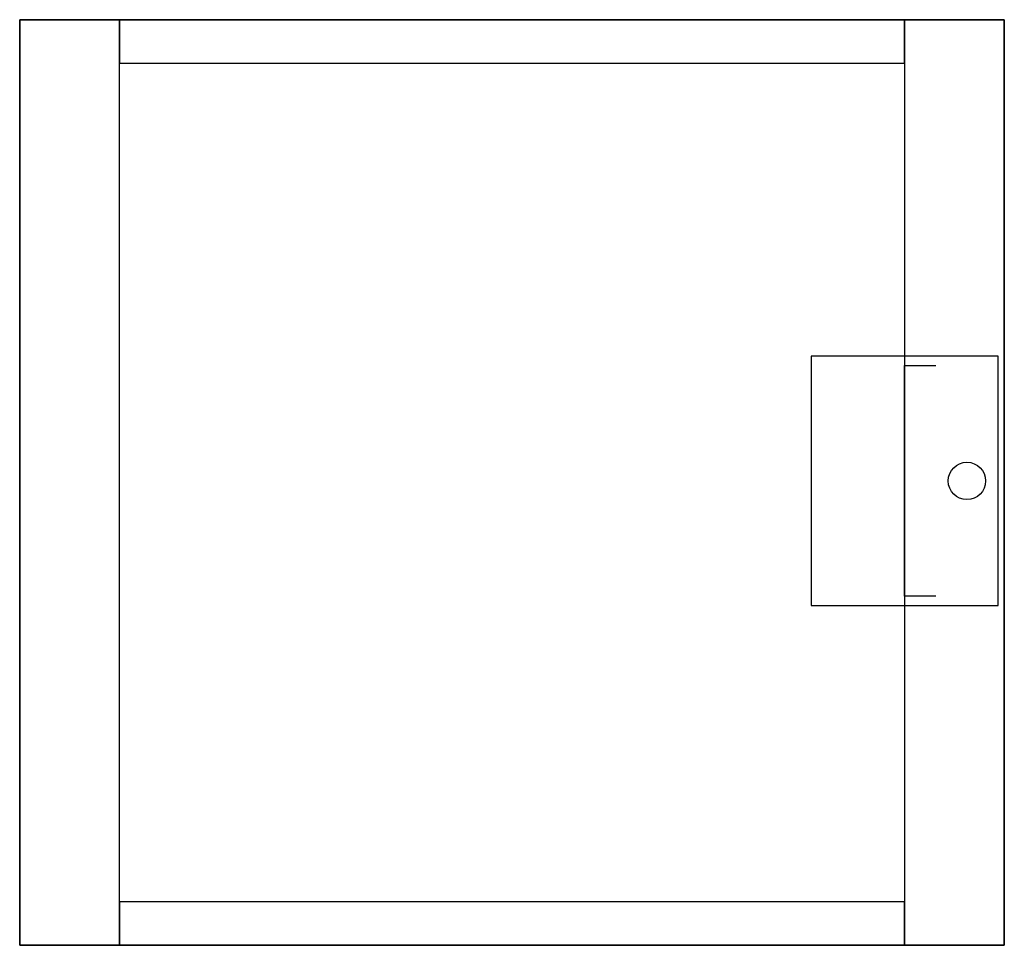
# Model space of a CAD drawing. Extents: x -2 to 29.6, y -1.1 to 28.6.
import ezdxf

# ---------------------------------------------------------------- set-up
doc = ezdxf.new("R2010")
doc.units = 0
doc.header["$MEASUREMENT"] = 0
doc.linetypes.add('L000000020000808080', pattern=[0])
doc.linetypes.add('L000000020000FFFFFF', pattern=[0])
doc.layers.get('0').update_dxf_attribs({"linetype": 'CONTINUOUS'})
doc.layers.add('3', color=7, linetype='CONTINUOUS')
doc.layers.add('47', color=7, linetype='CONTINUOUS')

# ---------------------------------------------------------------- blocks, each defined once
blk = doc.blocks.new('M65TT224')
at = {"layer": '3', "color": 255, "linetype": 'L000000020000FFFFFF'}
for points in [[(1.2, -1.1), (1.2, 28.6), (-2, 28.6), (-2, -1.1)], [(26.4, 27.2), (26.4, 28.6), (1.2, 28.6), (1.2, 27.2)], [(29.6, -1.1), (29.6, 28.6), (26.4, 28.6), (26.4, -1.1)], [(26.4, -1.1), (26.4, 0.3), (1.2, 0.3), (1.2, -1.1)]]:
    blk.add_lwpolyline(points, close=True, dxfattribs=at)
at = {"layer": '3', "color": 7, "linetype": 'CONTINUOUS'}
blk.add_lwpolyline([(29.6, 28.6), (29.6, -1.1), (-2, -1.1), (-2, 28.6)], close=True, dxfattribs=at)
at = {"layer": '3', "color": 9, "linetype": 'L000000020000808080'}
blk.add_lwpolyline([(26.4, 27.2), (26.4, 0.3), (1.2, 0.3), (1.2, 27.2)], close=True, dxfattribs=at)
at = {"layer": '47', "color": 7, "linetype": 'CONTINUOUS'}
blk.add_lwpolyline([(29.4, 9.8), (29.4, 17.8), (23.4, 17.8), (23.4, 9.8)], close=True, dxfattribs=at)
blk.add_lwpolyline([(27.4, 10.1), (26.4, 10.1), (26.4, 17.5), (27.4, 17.5)], dxfattribs=at)
blk.add_circle((28.4, 13.8), 0.6, dxfattribs=at)

msp = doc.modelspace()

# ---------------------------------------------------------------- block references
msp.add_blockref('M65TT224', (0, 0))

doc.saveas('drawing.dxf')
